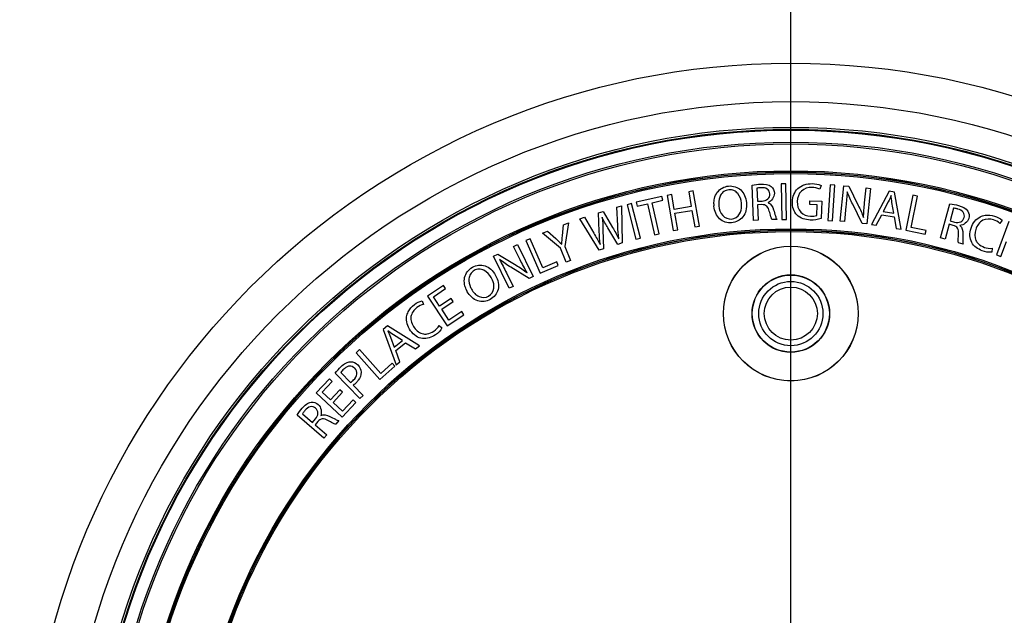
# Model space of a CAD drawing. Units: millimetres. Extents: x 1022 to 3148, y -1063 to 1477.
# Drawn here: x 1907 to 1983, y -722 to -676 of the extents above; entities that cross this region are included whole.
import ezdxf

# ---------------------------------------------------------------- set-up
doc = ezdxf.new("R2010")
doc.units = ezdxf.units.MM
doc.header["$LTSCALE"] = 30.734
doc.header["$PDMODE"] = 3
doc.header["$PDSIZE"] = 0.3125
doc.layers.get('0').update_dxf_attribs({"linetype": 'CONTINUOUS'})
doc.layers.get('Defpoints').update_dxf_attribs({"linetype": 'CONTINUOUS'})
doc.layers.add('AM_5', color=3, linetype='CONTINUOUS', lineweight=25)
doc.styles.get("Standard").update_dxf_attribs({"font": 'txt', "width": 0.8})
doc.dimstyles.new('AM_ISO', dxfattribs={"dimtxt": 3.5, "dimasz": 2.5, "dimexe": 1, "dimexo": 1, "dimgap": 1.5, "dimtad": 1, "dimdsep": 46, "dimtxsty": 'STANDARD', "dimcen": 0, "dimclrd": 256, "dimclre": 256, "dimclrt": 2, "dimadec": 0, "dimazin": 2, "dimtp": 0.1, "dimtm": 0.1, "dimtfac": 0.71, "dimtdec": 3, "dimtmove": 0, "dimatfit": 3, "dimfxl": 1, "dimlwd": -1, "dimlwe": -1, "dimarcsym": 0})
doc.dimstyles.new('AM_ISO$0', dxfattribs={"dimtxt": 3.5, "dimasz": 3, "dimexe": 1, "dimexo": 1, "dimgap": 1.5, "dimtad": 1, "dimdsep": 46, "dimtxsty": 'STANDARD', "dimcen": 0, "dimclrd": 3, "dimclre": 3, "dimclrt": 7, "dimadec": 0, "dimazin": 2, "dimtp": 0.1, "dimtm": 0.1, "dimtfac": 0.71, "dimtmove": 0, "dimatfit": 3, "dimfxl": 1, "dimtzin": 0, "dimlwd": -1, "dimlwe": -1, "dimarcsym": 0})

# ---------------------------------------------------------------- blocks, each defined once
blk = doc.blocks.new('*D20')
at = {"layer": 'AM_5', "color": 3, "transparency": 16777216}
for p, q in [((1718.531, -638.272), (1718.531, -555.625)), ((1966.831, -737.505), (1966.831, -555.625)), ((1733.531, -556.625), (1796.348, -556.625)), ((1951.831, -556.625), (1889.014, -556.625))]:
    blk.add_line(p, q, dxfattribs=at)
for points in [[(1733.531, -554.125), (1733.531, -559.125), (1718.531, -556.625)], [(1951.831, -554.125), (1951.831, -559.125), (1966.831, -556.625)]]:
    blk.add_solid(points, dxfattribs=at)
at = {"layer": 'Defpoints', "color": 0, "transparency": 16777216}
for p in [(1718.531, -556.625), (1718.531, -639.272), (1966.831, -738.505)]:
    blk.add_point(p, dxfattribs=at)
at = {"layer": 'AM_5', "color": 7, "transparency": 16777216, "insert": (1842.681, -556.625), "char_height": 10, "attachment_point": 5}
blk.add_mtext('248.3 [9.78"]', dxfattribs=at)
blk = doc.blocks.new('*D22')
at = {"layer": 'AM_5', "color": 3, "transparency": 16777216}
for p, q in [((2163.343, -552.447), (2345.087, -520.4)), ((2163.343, -924.564), (2345.087, -956.61))]:
    blk.add_line(p, q, dxfattribs=at)
for start, end in [(0.623942, 9.315195), (350.684805, 359.376058)]:
    blk.add_arc((1108.152, -738.505), 1255.017, start, end, dxfattribs=at)
for points in [[(2344.154, -535.781), (2349.083, -534.942), (2344.102, -520.574)], [(2349.083, -942.069), (2344.154, -941.23), (2344.102, -956.437)]]:
    blk.add_solid(points, dxfattribs=at)
at = {"layer": 'Defpoints', "color": 0, "transparency": 16777216}
for p in [(2162.358, -552.62), (1726.794, -629.422), (2361.045, -811.478), (1726.794, -847.589), (2162.358, -924.39)]:
    blk.add_point(p, dxfattribs=at)
at = {"layer": 'AM_5', "color": 7, "transparency": 16777216, "insert": (2363.169, -738.505), "char_height": 10, "attachment_point": 5, "rotation": 90}
blk.add_mtext('20°', dxfattribs=at)

msp = doc.modelspace()

# ---------------------------------------------------------------- linework, layer by layer
at = {"color": 7, "linetype": 'Continuous'}
for p, q in [((1963.92973, -691.25294), (1963.81156, -688.51443)), ((1966.43931, -688.39316), (1966.07654, -688.39885)), ((1966.07654, -688.39885), (1966.11995, -691.17801)), ((1966.48272, -691.17232), (1966.43931, -688.39316)), ((1969.18747, -688.53476), (1969.08928, -688.82518)), ((1969.8913, -688.48618), (1969.71353, -691.25811)), ((1970.25338, -688.50943), (1969.8913, -688.48618)), ((1970.07561, -691.28136), (1970.25338, -688.50943)), ((1970.66851, -691.31409), (1970.95136, -688.54957)), ((1970.95136, -688.54957), (1971.34513, -688.58988)), ((1971.34513, -688.58988), (1972.0841, -690.07885)), ((1956.79287, -689.38914), (1954.78627, -689.84045)), ((1956.8597, -689.68663), (1956.79287, -689.38914)), ((1957.55044, -689.24514), (1957.19267, -689.30715)), ((1957.19267, -689.30715), (1957.66809, -692.04634)), ((1957.74923, -690.39115), (1957.55044, -689.24514)), ((1959.23286, -688.95316), (1958.87526, -689.01517)), ((1958.87526, -689.01517), (1959.07421, -690.16119)), ((1959.70828, -691.69236), (1959.23286, -688.95316)), ((1964.18071, -688.75025), (1964.22446, -689.76311)), ((1971.23075, -689.02155), (1971.21801, -689.02448)), ((1972.57227, -689.8842), (1972.69079, -688.72751)), ((1972.69079, -688.72751), (1973.02703, -688.76196)), ((1973.02703, -688.76196), (1972.74384, -691.52665)), ((1974.49016, -688.97693), (1973.12246, -691.57247)), ((1974.91356, -689.0436), (1974.49016, -688.97693)), ((1975.41793, -691.93369), (1974.91356, -689.0436)), ((1976.34397, -689.29164), (1975.78173, -692.01275)), ((1976.1979, -691.79158), (1976.6995, -689.3652)), ((1976.6995, -689.3652), (1976.34397, -689.29164)), ((1953.28903, -690.22682), (1953.63974, -690.11864)), ((1953.63974, -690.11864), (1953.70709, -693.00684)), ((1954.42333, -689.94242), (1954.07245, -690.03337)), ((1954.07245, -690.03337), (1954.76904, -692.72176)), ((1955.11993, -692.63081), (1954.42333, -689.94242)), ((1954.78627, -689.84045), (1954.85328, -690.13793)), ((1954.85328, -690.13793), (1955.67752, -689.95259)), ((1955.67752, -689.95259), (1956.22012, -692.36519)), ((1956.03133, -689.87301), (1956.8597, -689.68663)), ((1956.57393, -692.28561), (1956.03133, -689.87301)), ((1959.07421, -690.16119), (1957.74923, -690.39115)), ((1964.22446, -689.76311), (1964.59084, -689.74743)), ((1964.57379, -690.02045), (1964.23617, -690.03492)), ((1964.23617, -690.03492), (1964.28802, -691.23744)), ((1965.06231, -689.86732), (1965.06282, -689.87972)), ((1968.31517, -690.02218), (1968.32275, -689.73348)), ((1968.87603, -690.03682), (1968.31517, -690.02218)), ((1968.32275, -689.73348), (1969.23811, -689.75742)), ((1968.85432, -690.86554), (1968.87603, -690.03682)), ((1969.23811, -689.75742), (1969.20331, -691.09343)), ((1971.12568, -690.16722), (1971.00475, -691.34854)), ((1972.38314, -691.48962), (1971.64899, -689.99703)), ((1974.41988, -689.79566), (1974.02645, -690.54704)), ((1974.85637, -690.67778), (1974.70823, -689.84527)), ((1978.5006, -692.61496), (1979.21993, -689.96964)), ((1951.85087, -690.67089), (1952.20933, -690.5603)), ((1951.90978, -692.12007), (1951.85087, -690.67089)), ((1952.20933, -690.5603), (1952.94865, -691.80812)), ((1953.35207, -691.67496), (1953.28903, -690.22682)), ((1957.8028, -690.7), (1959.12778, -690.47021)), ((1958.0257, -691.98433), (1957.8028, -690.7)), ((1959.12778, -690.47021), (1959.35051, -691.75437)), ((1973.48867, -691.63018), (1973.90966, -690.81214)), ((1973.90966, -690.81214), (1974.88221, -690.96527)), ((1974.02645, -690.54704), (1974.85637, -690.67778)), ((1974.88221, -690.96527), (1975.03931, -691.87409)), ((1979.50002, -690.3064), (1979.23372, -691.28498)), ((1949.04329, -692.46045), (1949.13424, -691.59986)), ((1949.13424, -691.59986), (1949.51045, -691.45155)), ((1949.51045, -691.45155), (1949.23225, -693.27728)), ((1950.39687, -691.11979), (1950.75929, -691.00799)), ((1951.89066, -693.56753), (1950.39687, -691.11979)), ((1950.75929, -691.00799), (1951.48948, -692.25426)), ((1959.35051, -691.75437), (1959.70828, -691.69236)), ((1964.28802, -691.23744), (1963.92973, -691.25294)), ((1965.73754, -691.17491), (1965.36685, -691.19093)), ((1966.11995, -691.17801), (1966.48272, -691.17232)), ((1969.71353, -691.25811), (1970.07561, -691.28136)), ((1971.00475, -691.34854), (1970.66851, -691.31409)), ((1972.74384, -691.52665), (1972.38314, -691.48962)), ((1972.48408, -691.02746), (1972.49683, -691.0247)), ((1973.12246, -691.57247), (1973.48867, -691.63018)), ((1979.1624, -691.54749), (1978.84649, -692.70918)), ((1979.48865, -691.63638), (1979.1624, -691.54749)), ((1979.23372, -691.28498), (1979.58787, -691.38127)), ((1980.00059, -691.63879), (1979.99749, -691.65085)), ((1983.82327, -691.34303), (1982.84349, -693.94442)), ((1983.29273, -691.23365), (1983.11634, -691.48393)), ((1947.48783, -692.24874), (1947.87161, -692.0975)), ((1948.89601, -693.41422), (1947.48783, -692.24874)), ((1947.87161, -692.0975), (1948.51757, -692.66767)), ((1952.20038, -691.95712), (1952.24913, -693.45694)), ((1953.34863, -693.11743), (1952.58657, -691.83774)), ((1956.22012, -692.36519), (1956.57393, -692.28561)), ((1957.66809, -692.04634), (1958.0257, -691.98433)), ((1975.03931, -691.87409), (1975.41793, -691.93369)), ((1975.78173, -692.01275), (1977.29964, -692.3266)), ((1977.36062, -692.03188), (1976.1979, -691.79158)), ((1977.29964, -692.3266), (1977.36062, -692.03188)), ((1945.23094, -693.27039), (1945.5336, -693.12018)), ((1945.74702, -694.31167), (1945.23094, -693.27039)), ((1945.5336, -693.12018), (1946.76729, -695.60909)), ((1946.52337, -692.67852), (1946.19075, -692.82356)), ((1946.19075, -692.82356), (1947.30093, -695.37052)), ((1947.51332, -694.9497), (1946.52337, -692.67852)), ((1949.23225, -693.27728), (1949.66634, -694.37885)), ((1953.70709, -693.00684), (1953.34863, -693.11743)), ((1954.76904, -692.72176), (1955.11993, -692.63081)), ((1978.84649, -692.70918), (1978.5006, -692.61496)), ((1980.24692, -693.09004), (1979.88863, -692.99271)), ((1983.18318, -694.07223), (1983.62656, -692.89504)), ((1943.66515, -694.0464), (1944.01965, -693.8707)), ((1944.89867, -696.53531), (1943.66515, -694.0464)), ((1944.01965, -693.8707), (1945.43765, -694.73628)), ((1949.32872, -694.51183), (1948.89601, -693.41422)), ((1952.24913, -693.45694), (1951.89066, -693.56753)), ((1982.50174, -693.41973), (1982.47934, -693.71567)), ((1982.84349, -693.94442), (1983.18318, -694.07223)), ((1944.15263, -694.29685), (1944.1435, -694.30598)), ((1947.30093, -695.37052), (1948.72186, -694.75109)), ((1948.60163, -694.47531), (1947.51332, -694.9497)), ((1948.72186, -694.75109), (1948.60163, -694.47531)), ((1949.66634, -694.37885), (1949.32872, -694.51183)), ((1944.67439, -695.3216), (1945.20149, -696.3851)), ((1946.44224, -695.77015), (1945.02613, -694.89889)), ((1946.2817, -695.32539), (1946.29083, -695.31626)), ((1939.77477, -696.30983), (1938.52127, -697.14285)), ((1939.94134, -696.56063), (1939.77477, -696.30983)), ((1946.76729, -695.60909), (1946.44224, -695.77015)), ((1938.99015, -697.1928), (1939.94134, -696.56063)), ((1945.20149, -696.3851), (1944.89867, -696.53531)), ((1938.11837, -697.5113), (1938.21845, -697.80086)), ((1938.52127, -697.14285), (1940.05951, -699.45761)), ((1939.47625, -697.92437), (1938.99015, -697.1928)), ((1940.37267, -697.32854), (1939.47625, -697.92437)), ((1939.64058, -698.17156), (1940.537, -697.5759)), ((1940.537, -697.5759), (1940.37267, -697.32854)), ((1940.19525, -699.00613), (1939.64058, -698.17156)), ((1940.05951, -699.45761), (1941.36468, -698.59031)), ((1941.19794, -698.33968), (1940.19525, -699.00613)), ((1941.36468, -698.59031), (1941.19794, -698.33968)), ((1935.41293, -699.46261), (1935.08031, -699.73305)), ((1935.08031, -699.73305), (1936.0973, -702.4862)), ((1937.90064, -701.01979), (1935.41293, -699.46261)), ((1935.43395, -699.85449), (1935.44049, -699.84932)), ((1936.59081, -700.59759), (1935.87216, -700.15163)), ((1939.43061, -699.43091), (1939.65764, -699.62194)), ((1935.64255, -700.33301), (1935.93848, -701.12797)), ((1935.93848, -701.12797), (1936.59081, -700.59759)), ((1936.05768, -701.39221), (1936.82198, -700.77088)), ((1936.82198, -700.77088), (1937.60333, -701.26164)), ((1933.24545, -701.31193), (1932.97484, -701.55361)), ((1932.97484, -701.55361), (1934.8252, -703.62532)), ((1934.89531, -703.15937), (1933.24545, -701.31193)), ((1936.38514, -702.2521), (1936.05768, -701.39221)), ((1937.60333, -701.26164), (1937.90064, -701.01979)), ((1935.78053, -702.36872), (1934.89531, -703.15937)), ((1935.98103, -702.59299), (1935.78053, -702.36872)), ((1936.0973, -702.4862), (1936.38514, -702.2521)), ((1933.26629, -705.12066), (1931.35185, -703.15248)), ((1931.79007, -703.08857), (1932.54317, -703.86286)), ((1934.8252, -703.62532), (1935.98103, -702.59299)), ((1930.89279, -703.57485), (1929.86133, -704.66936)), ((1930.32883, -704.61182), (1931.11173, -703.78121)), ((1931.11173, -703.78121), (1930.89279, -703.57485)), ((1929.86133, -704.66936), (1931.88205, -706.57415)), ((1930.96755, -705.21368), (1930.32883, -704.61182)), ((1931.70515, -704.43113), (1930.96755, -705.21368)), ((1931.18339, -705.41711), (1931.92098, -704.63456)), ((1931.92098, -704.63456), (1931.70515, -704.43113)), ((1932.74729, -704.07266), (1933.5233, -704.87055)), ((1931.91202, -706.10389), (1931.18339, -705.41711)), ((1931.88205, -706.57415), (1932.95606, -705.43468)), ((1932.73713, -705.22832), (1931.91202, -706.10389)), ((1932.95606, -705.43468), (1932.73713, -705.22832)), ((1933.5233, -704.87055), (1933.26629, -705.12066)), ((1928.79783, -706.31473), (1929.56591, -706.97688)), ((1930.44941, -708.21212), (1928.37322, -706.42222)), ((1929.56591, -706.97688), (1929.80552, -706.69903)), ((1929.99276, -706.89851), (1929.77193, -707.15448)), ((1930.21583, -706.43772), (1930.22513, -706.44582)), ((1931.63108, -706.84149), (1931.38889, -707.12244)), ((1929.77193, -707.15448), (1930.68368, -707.94048)), ((1930.68368, -707.94048), (1930.44941, -708.21212))]:
    msp.add_line(p, q, dxfattribs=at)
for centre, radius in [((1966.83093, -738.50523), 59.5), ((1966.83093, -738.50523), 56.5), ((1966.83093, -738.50523), 54.5), ((1966.83093, -698.50523), 5.25), ((1966.83093, -698.50523), 5.24112), ((1966.83093, -698.50523), 3.02221), ((1966.83093, -698.50523), 3), ((1966.83093, -698.50523), 2.5), ((1966.83093, -698.50523), 2.067)]:
    msp.add_circle(centre, radius, dxfattribs=at)
at = {"color": 9, "linetype": 'Continuous'}
for radius in [54.34688, 54.28483, 53.34825, 53.21058, 51.11572, 51.01574, 51.00172, 50.90173, 46.59827, 46.49828, 46.48426, 46.38428]:
    msp.add_circle((1966.83093, -738.50523), radius, dxfattribs=at)
at = {"color": 7, "linetype": 'Continuous'}
for centre, radius, start, end in [((1962.81181, -689.97001), 1.97519, 179.5455064, 184.2335474), ((1963.0775, -689.97184), 1.86089, 179.3897959, 184.168169), ((1943.35421, -695.82802), 1.97558, 203.7733181, 208.4604901), ((1943.59535, -695.72131), 1.85934, 203.6139658, 208.3914338)]:
    msp.add_arc(centre, radius, start, end, dxfattribs=at)
for points, knots in [([(1960.83668, -689.95434), (1960.83774, -689.81697), (1960.86937, -689.50104), (1961.13607, -688.88892), (1961.9668, -688.42948), (1962.86909, -688.71591), (1963.26668, -689.30766), (1963.3522, -689.66875), (1963.36697, -689.86009)], [0, 0, 0, 0, 0.41211493, 0.94462462, 1.94810548, 2.94170191, 3.45533747, 4.03104021, 4.03104021, 4.03104021, 4.03104021]), ([(1963.81156, -688.51443), (1964.03611, -688.46346), (1964.52605, -688.39977), (1965.31525, -688.45519), (1965.69557, -689.24069), (1965.33402, -689.76081), (1965.06231, -689.86732)], [0, 0, 0, 0, 0.69077288, 1.52581867, 2.10068673, 2.97621649, 2.97621649, 2.97621649, 2.97621649]), ([(1969.20331, -691.09343), (1968.92949, -691.19031), (1968.27568, -691.2967), (1967.37993, -691.0367), (1966.99658, -690.36483), (1966.88953, -689.62041), (1967.18503, -688.82823), (1967.68285, -688.54273), (1967.85742, -688.48186)], [0, 0, 0, 0, 0.87137871, 1.97364203, 2.49866537, 3.1012631, 4.20600643, 4.76064388, 4.76064388, 4.76064388, 4.76064388]), ([(1968.47812, -688.68944), (1968.18973, -688.68181), (1967.54507, -688.86065), (1967.24026, -689.77439), (1967.47648, -690.69792), (1968.09584, -690.92009), (1968.37408, -690.92738)], [0, 0, 0, 0, 0.86547235, 1.74075242, 2.61631858, 3.45132076, 3.45132076, 3.45132076, 3.45132076]), ([(1967.85742, -688.48186), (1967.85924, -688.48122), (1968.06191, -688.411), (1968.51545, -688.35943), (1968.97754, -688.42642), (1969.18747, -688.53476)], [0, 0, 0, 0, 0.00577988, 0.64343497, 1.35214986, 1.35214986, 1.35214986, 1.35214986]), ([(1963.00237, -690.1283), (1963.00339, -690.05632), (1962.9839, -689.71751), (1962.83342, -689.24006), (1962.40697, -688.89367), (1961.99791, -688.83743), (1961.60715, -688.96752), (1961.27314, -689.35171), (1961.21909, -689.7236), (1961.21672, -689.95202)], [0, 0, 0, 0, 0.21596912, 1.02144248, 1.40043887, 1.80325457, 2.20649759, 2.58545014, 3.2707596, 3.2707596, 3.2707596, 3.2707596]), ([(1964.59084, -689.74743), (1964.75049, -689.7406), (1965.07711, -689.6537), (1965.25906, -689.18901), (1965.0335, -688.72635), (1964.66236, -688.70296), (1964.47629, -688.70673), (1964.44763, -688.70798)], [0, 0, 0, 0, 0.479372, 0.89808616, 1.32837675, 1.8061066, 1.8921505, 1.8921505, 1.8921505, 1.8921505]), ([(1963.36697, -689.86009), (1963.38335, -690.07212), (1963.37697, -690.47252), (1963.06333, -691.14532), (1962.23706, -691.58004), (1961.1474, -691.23676), (1960.87382, -690.49759), (1960.84289, -690.12768), (1960.84201, -690.11582)], [0, 0, 0, 0, 0.6380119, 1.17474051, 2.15933037, 3.1416735, 4.22112993, 4.25680031, 4.25680031, 4.25680031, 4.25680031]), ([(1961.22154, -690.1071), (1961.24157, -690.38032), (1961.41339, -690.9242), (1962.2279, -691.28663), (1962.90489, -690.81638), (1962.99938, -690.34083), (1963.00237, -690.1283)], [0, 0, 0, 0, 0.82187257, 1.5630305, 2.30408568, 2.94175698, 2.94175698, 2.94175698, 2.94175698]), ([(1965.36685, -691.19093), (1965.32432, -691.12074), (1965.25611, -690.89651), (1965.16282, -690.5416), (1965.01972, -690.09126), (1964.70507, -690.01976), (1964.57379, -690.02045)], [0, 0, 0, 0, 0.2462058, 0.68879722, 1.1393887, 1.53323204, 1.53323204, 1.53323204, 1.53323204]), ([(1965.06282, -689.87972), (1965.28314, -689.94681), (1965.50043, -690.37345), (1965.60591, -690.83358), (1965.68769, -691.09131), (1965.73754, -691.17491)], [0, 0, 0, 0, 0.69090723, 1.19172197, 1.48373309, 1.48373309, 1.48373309, 1.48373309]), ([(1979.21993, -689.96964), (1979.44934, -689.98944), (1979.93552, -690.07756), (1980.67085, -690.37009), (1980.79436, -691.23416), (1980.29186, -691.62001), (1980.00059, -691.63879)], [0, 0, 0, 0, 0.69078746, 1.52607251, 2.10102052, 2.97662628, 2.97662628, 2.97662628, 2.97662628]), ([(1979.58787, -691.38127), (1979.74209, -691.4232), (1980.0797, -691.43976), (1980.39415, -691.05224), (1980.31993, -690.54283), (1979.97152, -690.40717), (1979.79135, -690.35397), (1979.76191, -690.34609)], [0, 0, 0, 0, 0.47944847, 0.8981387, 1.32844037, 1.80632569, 1.89776812, 1.89776812, 1.89776812, 1.89776812]), ([(1982.47934, -693.71567), (1982.23425, -693.75592), (1981.63011, -693.63806), (1980.92689, -693.16723), (1980.7448, -692.43086), (1980.84438, -691.8463), (1981.11477, -691.30992), (1981.52249, -690.96667), (1981.82802, -690.87459), (1981.95708, -690.85375)], [0, 0, 0, 0, 0.74512975, 1.78713861, 2.3135064, 2.92831806, 3.53390391, 4.08156223, 4.47376269, 4.47376269, 4.47376269, 4.47376269]), ([(1952.13365, -690.99834), (1952.13502, -691.00787), (1952.17968, -691.32514), (1952.19436, -691.64641), (1952.20038, -691.95712)], [0, 0, 0, 0, 0.028878291, 0.961165539, 0.961165539, 0.961165539, 0.961165539]), ([(1952.58657, -691.83774), (1952.42829, -691.57311), (1952.26963, -691.29634), (1952.13761, -691.00708), (1952.13365, -690.99834)], [0, 0, 0, 0, 0.925081576, 0.953864241, 0.953864241, 0.953864241, 0.953864241]), ([(1953.42564, -692.68439), (1953.42464, -692.67583), (1953.38629, -692.34064), (1953.36984, -692.00324), (1953.35207, -691.67496)], [0, 0, 0, 0, 0.02584566, 1.01212518, 1.01212518, 1.01212518, 1.01212518]), ([(1979.88863, -692.99271), (1979.86939, -692.91291), (1979.87267, -692.67848), (1979.89165, -692.31195), (1979.8921, -691.83931), (1979.61397, -691.67558), (1979.48865, -691.63638)], [0, 0, 0, 0, 0.24627507, 0.68892831, 1.13964717, 1.53355478, 1.53355478, 1.53355478, 1.53355478]), ([(1979.99749, -691.65085), (1980.18691, -691.78187), (1980.26428, -692.25424), (1980.22507, -692.72481), (1980.2249, -692.9952), (1980.24692, -693.09004)], [0, 0, 0, 0, 0.6909547, 1.19184794, 1.4839269, 1.4839269, 1.4839269, 1.4839269]), ([(1983.11634, -691.48393), (1982.98133, -691.35114), (1982.55792, -691.12108), (1981.69182, -691.11908), (1981.16327, -691.92114), (1981.1185, -692.67238), (1981.36021, -692.98868), (1981.43119, -693.05789)], [0, 0, 0, 0, 0.56811166, 1.40887212, 2.30570313, 3.16690753, 3.46433187, 3.46433187, 3.46433187, 3.46433187]), ([(1951.48948, -692.25426), (1951.65604, -692.53634), (1951.82216, -692.82836), (1951.97745, -693.12602), (1951.98121, -693.13325)], [0, 0, 0, 0, 0.98274471, 1.00719649, 1.00719649, 1.00719649, 1.00719649]), ([(1951.98121, -693.13325), (1951.98006, -693.12522), (1951.93294, -692.78992), (1951.92343, -692.45026), (1951.90978, -692.12007)], [0, 0, 0, 0, 0.02432734, 1.01575245, 1.01575245, 1.01575245, 1.01575245]), ([(1952.94865, -691.80812), (1953.11317, -692.08726), (1953.28134, -692.37527), (1953.42203, -692.67662), (1953.42564, -692.68439)], [0, 0, 0, 0, 0.972054036, 0.997731149, 0.997731149, 0.997731149, 0.997731149]), ([(1981.43119, -693.05789), (1981.56392, -693.18731), (1981.90593, -693.38846), (1982.30356, -693.44746), (1982.50174, -693.41973)], [0, 0, 0, 0, 0.5561429, 1.1564577, 1.1564577, 1.1564577, 1.1564577]), ([(1941.54626, -696.62441), (1941.4908, -696.49858), (1941.38997, -696.19735), (1941.3822, -695.52956), (1941.95145, -694.76983), (1942.89188, -694.66114), (1943.49714, -695.03783), (1943.7231, -695.33214), (1943.81501, -695.50057)], [0, 0, 0, 0, 0.41255555, 0.94501707, 1.94852267, 2.94215389, 3.4557564, 4.0313955, 4.0313955, 4.0313955, 4.0313955]), ([(1943.81501, -695.50057), (1943.91687, -695.68724), (1944.07523, -696.05501), (1944.06501, -696.79722), (1943.48968, -697.53242), (1942.35518, -697.66616), (1941.80283, -697.10428), (1941.62297, -696.77979), (1941.61739, -696.76949)], [0, 0, 0, 0, 0.63795795, 1.17463062, 2.15922109, 3.14137787, 4.2207553, 4.2559124, 4.2559124, 4.2559124, 4.2559124]), ([(1943.59188, -695.89304), (1943.56346, -695.82756), (1943.40693, -695.52714), (1943.07435, -695.15383), (1942.54339, -695.01282), (1942.14725, -695.12923), (1941.84415, -695.40808), (1941.69696, -695.89545), (1941.80014, -696.25683), (1941.8917, -696.46611)], [0, 0, 0, 0, 0.21413087, 1.01962078, 1.39856769, 1.80130533, 2.20466124, 2.58360267, 3.26891116, 3.26891116, 3.26891116, 3.26891116]), ([(1941.95965, -696.60541), (1942.09002, -696.84636), (1942.46957, -697.27205), (1943.36104, -697.26849), (1943.78602, -696.56159), (1943.6767, -696.0885), (1943.59188, -695.89304)], [0, 0, 0, 0, 0.82186733, 1.56287268, 2.30399146, 2.9432089, 2.9432089, 2.9432089, 2.9432089]), ([(1938.21845, -697.80086), (1938.03176, -697.83272), (1937.59742, -698.04172), (1937.08989, -698.74371), (1937.4317, -699.64161), (1938.01533, -700.1166), (1938.41295, -700.10547), (1938.51031, -700.08843)], [0, 0, 0, 0, 0.5681707, 1.40906528, 2.30616029, 3.16761722, 3.46414417, 3.46414417, 3.46414417, 3.46414417]), ([(1939.65764, -699.62194), (1939.54715, -699.84441), (1939.09842, -700.26594), (1938.30528, -700.56147), (1937.60115, -700.27898), (1937.18482, -699.85659), (1936.90741, -699.32368), (1936.8671, -698.79215), (1936.97091, -698.49034), (1937.02942, -698.3734)], [0, 0, 0, 0, 0.74519324, 1.78741448, 2.31390661, 2.928839, 3.5344745, 4.08224929, 4.47452886, 4.47452886, 4.47452886, 4.47452886]), ([(1938.51031, -700.08843), (1938.69324, -700.05644), (1939.05679, -699.89633), (1939.33709, -699.60785), (1939.43061, -699.43091)], [0, 0, 0, 0, 0.55711815, 1.15750532, 1.15750532, 1.15750532, 1.15750532]), ([(1931.35185, -703.15248), (1931.48826, -702.96706), (1931.74222, -702.67532), (1932.13471, -702.35013), (1932.61496, -702.19187), (1933.16387, -702.44863), (1933.46926, -703.08621), (1933.26725, -703.51764), (1933.13733, -703.69414)], [0, 0, 0, 0, 0.69056819, 1.1551442, 1.51662854, 2.14670436, 2.77785729, 3.43532752, 3.43532752, 3.43532752, 3.43532752]), ([(1932.22362, -702.67286), (1932.14714, -702.71679), (1931.98978, -702.84385), (1931.84818, -702.99152), (1931.79007, -703.08857)], [0, 0, 0, 0, 0.264611347, 0.60396751, 0.60396751, 0.60396751, 0.60396751]), ([(1932.54317, -703.86286), (1932.62965, -703.8138), (1932.83877, -703.63515), (1933.12303, -703.24289), (1932.91746, -702.72783), (1932.51531, -702.54888), (1932.29161, -702.63381), (1932.22362, -702.67286)], [0, 0, 0, 0, 0.29828599, 0.83167689, 1.30516532, 1.75629384, 1.99151475, 1.99151475, 1.99151475, 1.99151475]), ([(1933.13733, -703.69414), (1933.08673, -703.76289), (1932.96838, -703.901), (1932.83072, -704.02409), (1932.74729, -704.07266)], [0, 0, 0, 0, 0.256107598, 0.545722626, 0.545722626, 0.545722626, 0.545722626]), ([(1928.37322, -706.42222), (1928.49, -706.22372), (1928.77915, -705.82306), (1929.36023, -705.2858), (1930.19298, -705.54716), (1930.32429, -706.16674), (1930.21583, -706.43772)], [0, 0, 0, 0, 0.6908957, 1.5261021, 2.10094278, 2.97658567, 2.97658567, 2.97658567, 2.97658567]), ([(1929.80552, -706.69903), (1929.90989, -706.57801), (1930.07031, -706.28052), (1929.85635, -705.82967), (1929.36472, -705.67708), (1929.09217, -705.93262), (1928.96665, -706.07207), (1928.94699, -706.09505)], [0, 0, 0, 0, 0.47943465, 0.89807795, 1.32842019, 1.80628551, 1.89701419, 1.89701419, 1.89701419, 1.89701419]), ([(1931.38889, -707.12244), (1931.30857, -707.10547), (1931.09848, -707.00145), (1930.77596, -706.82636), (1930.34982, -706.62206), (1930.08216, -706.80237), (1929.99276, -706.89851)], [0, 0, 0, 0, 0.2462634, 0.6888196, 1.13954446, 1.53337153, 1.53337153, 1.53337153, 1.53337153]), ([(1930.22513, -706.44582), (1930.425, -706.33138), (1930.88465, -706.465), (1931.29223, -706.70348), (1931.53604, -706.82042), (1931.63108, -706.84149)], [0, 0, 0, 0, 0.69093581, 1.19189474, 1.48393546, 1.48393546, 1.48393546, 1.48393546])]:
    msp.add_open_spline(points, degree=3, knots=knots, dxfattribs=at)
for points in [[(1969.08928, -688.82518), (1968.90298, -688.73115), (1968.68673, -688.69496), (1968.47812, -688.68944)], [(1964.44763, -688.70798), (1964.35764, -688.7119), (1964.26659, -688.72307), (1964.18071, -688.75025)], [(1971.21801, -689.02448), (1971.20113, -689.40626), (1971.16473, -689.78706), (1971.12568, -690.16722)], [(1971.64899, -689.99703), (1971.49284, -689.67957), (1971.34257, -689.3572), (1971.23075, -689.02155)], [(1974.64037, -689.3217), (1974.57033, -689.48125), (1974.5022, -689.64209), (1974.41988, -689.79566)], [(1974.70823, -689.84527), (1974.67652, -689.67217), (1974.65815, -689.49679), (1974.64037, -689.3217)], [(1972.0841, -690.07885), (1972.23435, -690.38737), (1972.37602, -690.70175), (1972.48408, -691.02746)], [(1972.49683, -691.0247), (1972.50211, -690.64374), (1972.53348, -690.26322), (1972.57227, -689.8842)], [(1968.37408, -690.92738), (1968.53543, -690.9316), (1968.70819, -690.93407), (1968.85432, -690.86554)], [(1979.76191, -690.34609), (1979.67663, -690.32323), (1979.58831, -690.30687), (1979.50002, -690.3064)], [(1981.95708, -690.85375), (1982.20352, -690.81396), (1982.46617, -690.83589), (1982.70362, -690.91291)], [(1982.70362, -690.91291), (1982.9163, -690.98189), (1983.13571, -691.07447), (1983.29273, -691.23365)], [(1948.98877, -693.09831), (1948.99283, -692.88495), (1949.02166, -692.67274), (1949.04329, -692.46045)], [(1948.51757, -692.66767), (1948.6756, -692.81016), (1948.83598, -692.95022), (1948.98877, -693.09831)], [(1944.1435, -694.30598), (1944.3329, -694.63772), (1944.50475, -694.97933), (1944.67439, -695.3216)], [(1945.02613, -694.89889), (1944.72495, -694.71358), (1944.42634, -694.52076), (1944.15263, -694.29685)], [(1945.43765, -694.73628), (1945.72917, -694.9172), (1946.01673, -695.10742), (1946.2817, -695.32539)], [(1946.29083, -695.31626), (1946.09226, -694.99136), (1945.91604, -694.65288), (1945.74702, -694.31167)], [(1937.02942, -698.3734), (1937.14114, -698.15007), (1937.31245, -697.94965), (1937.51375, -697.8019)], [(1937.51375, -697.8019), (1937.69402, -697.66959), (1937.89734, -697.54514), (1938.11837, -697.5113)], [(1935.43395, -699.85449), (1935.50674, -700.01253), (1935.58232, -700.16976), (1935.64255, -700.33301)], [(1935.87216, -700.15163), (1935.72331, -700.05834), (1935.58168, -699.95384), (1935.44049, -699.84932)], [(1928.94699, -706.09505), (1928.88944, -706.1623), (1928.83646, -706.23509), (1928.79783, -706.31473)]]:
    msp.add_open_spline(points, degree=3, dxfattribs=at)

# ---------------------------------------------------------------- dimensions: what is measured, and where the dimension line sits
at = {"layer": 'AM_5'}
dim = msp.add_angular_dim_2l(base=(2361.04543, -811.47798), line1=((2162.35789, -552.62025), (1726.79445, -629.42183)), line2=((1726.79445, -847.58863), (2162.35789, -924.39022)), dimstyle='AM_ISO', override={"dimtxt": 10, "dimasz": 15, "dimgap": 5, "dimtad": 0, "dimtoh": 1, "dimdec": 1, "dimclrd": 3, "dimclre": 3, "dimclrt": 7, "dimtdec": 2, "dimtzin": 0, "dimarcsym": 0}, dxfattribs=at)
dim.commit()
dim.dimension.update_dxf_attribs({"geometry": '*D22', "text_midpoint": (2363.16872, -738.50523)})
dim = msp.add_linear_dim(base=(1718.53093, -556.6246), p1=(1966.83093, -738.50523), p2=(1718.53093, -639.27197), dimstyle='AM_ISO$0', override={"dimtxt": 10, "dimasz": 15, "dimgap": 5, "dimtad": 0, "dimtoh": 1, "dimdec": 1}, dxfattribs=at)
dim.commit()
dim.dimension.update_dxf_attribs({"geometry": '*D20', "text_midpoint": (1842.68093, -556.6246)})

doc.saveas('drawing.dxf')
